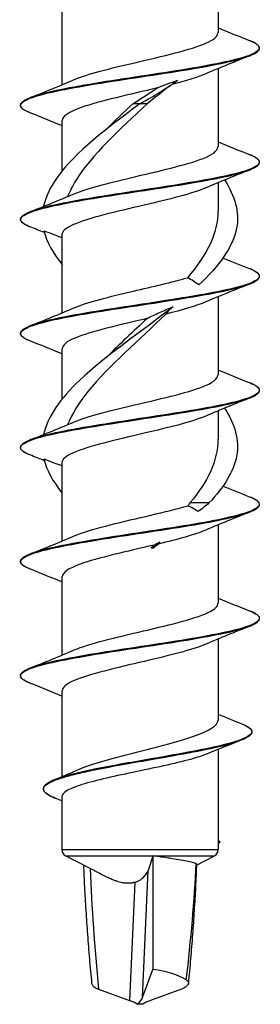
# Model space of a CAD drawing. Units: millimetres. Extents: x 15 to 1184, y 5 to 836.
# Drawn here: x 458 to 466, y 273 to 305 of the extents above; entities that cross this region are included whole.
import ezdxf

# ---------------------------------------------------------------- set-up
doc = ezdxf.new("R2010")
doc.units = ezdxf.units.MM
doc.layers.add('SuP-Sichtbare-Kanten', color=7, linetype='Continuous', lineweight=25)
doc.layers.add('SuP-Sichtbare-tangentiale-Kanten', color=7, linetype='Continuous', lineweight=25)

msp = doc.modelspace()

# ---------------------------------------------------------------- linework, layer by layer
at = {"layer": 'SuP-Sichtbare-Kanten'}
for p, q in [((464.869, 307.49), (464.869, 304.879)), ((459.669, 305.76), (459.669, 303.15)), ((464.869, 303.69), (464.869, 301.079)), ((462.269, 302.52), (462.028, 302.52)), ((462.509, 302.52), (462.269, 302.52)), ((459.669, 301.96), (459.669, 300.276)), ((464.869, 299.89), (464.869, 298.944)), ((459.669, 298.16), (459.669, 295.55)), ((464.869, 296.09), (464.869, 293.479)), ((459.669, 294.36), (459.669, 292.676)), ((464.869, 292.29), (464.869, 291.344)), ((459.669, 290.56), (459.669, 287.95)), ((464.567, 289.22), (463.929, 289.22)), ((464.869, 288.49), (464.869, 285.879)), ((462.687, 287.72), (462.64, 287.72)), ((462.716, 287.72), (462.687, 287.72)), ((459.669, 286.76), (459.669, 284.15)), ((464.869, 284.69), (464.869, 281.987)), ((459.669, 282.96), (459.669, 280.103)), ((464.869, 281.011), (464.869, 277.672)), ((459.669, 279.438), (459.669, 277.672)), ((464.926, 277.929), (464.869, 277.951)), ((464.869, 277.889), (464.926, 277.91)), ((460.931, 276.873), (459.805, 277.45)), ((462.697, 277.45), (462.538, 276.98)), ((462.701, 277.464), (462.701, 273.68)), ((464.151, 277.152), (464.733, 277.45)), ((462.354, 272.75), (462.701, 273.68)), ((460.888, 273.025), (461.922, 272.647)), ((463.649, 273.025), (462.615, 272.647)), ((462.361, 272.52), (462.176, 272.52))]:
    msp.add_line(p, q, dxfattribs=at)
for centre, start, end in [((459.919, 277.672), 180, 242.8503), ((464.619, 277.672), 297.1497, 0)]:
    msp.add_arc(centre, 0.25, start, end, dxfattribs=at)
for centre, major_axis, ratio, start_param, end_param in [((462.677, 277.672), (0, -0.25), 0.173648, 0.473851, 0.583779), ((461.698, 272.547), (2.497, 0.256), 0.455447, 0.517127, 1.111272), ((461.352, 272.338), (0.997, -0.084), 0.423397, 0.634014, 0.997655), ((461.37, 272.75), (1.002, 0.151), 0.52126, 5.56524, 6.002076), ((463.186, 272.338), (-0.997, -0.084), 0.423397, 5.28553, 5.649172)]:
    msp.add_ellipse(centre, major_axis=major_axis, ratio=ratio, start_param=start_param, end_param=end_param, dxfattribs=at)
for points in [[(464.869, 305.05), (465.222, 304.902), (465.578, 304.76), (465.935, 304.619)], [(465.935, 304.121), (465.439, 303.925), (464.945, 303.726), (464.46, 303.516)], [(464.46, 303.516), (464.187, 303.398), (463.786, 303.281), (463.324, 303.163)], [(458.602, 302.719), (459.098, 302.914), (459.593, 303.114), (460.078, 303.323)], [(462.269, 302.52), (462.742, 302.782), (463.173, 303.045), (463.525, 303.307)], [(463.26, 303.119), (463.02, 302.92), (462.767, 302.721), (462.509, 302.52)], [(462.847, 303.046), (463.066, 303.136), (463.293, 303.222), (463.525, 303.307)], [(462.028, 302.52), (461.727, 302.238), (461.433, 301.957), (461.161, 301.675)], [(459.669, 301.79), (459.316, 301.937), (458.959, 302.08), (458.602, 302.221)], [(464.869, 301.25), (465.222, 301.102), (465.578, 300.96), (465.935, 300.819)], [(465.935, 300.321), (465.439, 300.125), (464.945, 299.926), (464.46, 299.716)], [(458.602, 298.919), (459.098, 299.114), (459.593, 299.314), (460.078, 299.523)], [(459.086, 298.228), (458.925, 298.293), (458.764, 298.357), (458.602, 298.421)], [(459.07, 298.289), (459.159, 297.914), (459.372, 297.538), (459.675, 297.163)], [(465.034, 297.381), (465.333, 297.258), (465.634, 297.138), (465.935, 297.019)], [(465.935, 296.521), (465.439, 296.325), (464.945, 296.126), (464.46, 295.916)], [(464.459, 295.916), (464.149, 295.782), (463.675, 295.649), (463.133, 295.515)], [(458.602, 295.119), (459.098, 295.314), (459.593, 295.514), (460.078, 295.723)], [(462.507, 295.366), (462.046, 294.935), (461.578, 294.505), (461.161, 294.075)], [(459.669, 294.19), (459.316, 294.337), (458.959, 294.48), (458.602, 294.621)], [(464.869, 293.65), (465.222, 293.502), (465.578, 293.36), (465.935, 293.219)], [(465.935, 292.721), (465.439, 292.525), (464.945, 292.326), (464.46, 292.116)], [(458.602, 291.319), (459.098, 291.514), (459.593, 291.714), (460.078, 291.923)], [(459.086, 290.628), (458.925, 290.693), (458.764, 290.757), (458.602, 290.821)], [(459.07, 290.689), (459.159, 290.314), (459.367, 289.938), (459.669, 289.563)], [(465.034, 289.781), (465.333, 289.658), (465.634, 289.538), (465.935, 289.419)], [(463.863, 289.129), (463.886, 289.159), (463.908, 289.189), (463.929, 289.22)], [(464.567, 289.22), (464.451, 289.124), (464.332, 289.029), (464.211, 288.933)], [(465.935, 288.921), (465.439, 288.725), (464.945, 288.526), (464.46, 288.316)], [(464.459, 288.316), (464.101, 288.162), (463.524, 288.008), (462.879, 287.853)], [(458.602, 287.519), (459.098, 287.714), (459.593, 287.914), (460.078, 288.123)], [(462.64, 287.72), (462.673, 287.753), (462.705, 287.786), (462.737, 287.82)], [(462.928, 287.92), (462.847, 287.853), (462.766, 287.786), (462.687, 287.72)], [(462.879, 287.853), (462.825, 287.809), (462.77, 287.764), (462.716, 287.72)], [(462.737, 287.82), (462.799, 287.853), (462.863, 287.887), (462.928, 287.92)], [(462.928, 287.92), (462.909, 287.897), (462.893, 287.875), (462.879, 287.853)], [(459.669, 286.59), (459.316, 286.737), (458.959, 286.88), (458.602, 287.021)], [(464.869, 286.05), (465.222, 285.902), (465.578, 285.76), (465.935, 285.619)], [(465.935, 285.121), (465.439, 284.925), (464.945, 284.726), (464.46, 284.516)], [(458.602, 283.719), (459.098, 283.914), (459.593, 284.114), (460.078, 284.323)], [(459.669, 282.79), (459.316, 282.937), (458.959, 283.08), (458.602, 283.221)], [(464.869, 282.188), (465.139, 282.073), (465.412, 281.961), (465.686, 281.85)], [(465.651, 281.325), (465.273, 281.176), (464.895, 281.024), (464.521, 280.867)], [(459.389, 279.985), (459.641, 280.09), (459.892, 280.197), (460.14, 280.307)], [(459.669, 279.297), (459.592, 279.328), (459.515, 279.359), (459.438, 279.39)], [(462.792, 277.45), (462.761, 277.454), (462.73, 277.459), (462.701, 277.464)], [(464.153, 277.197), (464.153, 277.203), (464.149, 277.207), (464.142, 277.209)]]:
    msp.add_open_spline(points, degree=3, dxfattribs=at)
for points, knots in [([(460.079, 303.323), (460.519, 303.511), (461.284, 303.7), (462.092, 303.888), (463.02, 304.104), (463.965, 304.321), (464.464, 304.537), (464.726, 304.651), (464.859, 304.765), (464.86, 304.879)], [33.555393, 33.555393, 33.555393, 33.555393, 34.489545, 34.489545, 34.489545, 35.562539, 35.562539, 35.562539, 36.128316, 36.128316, 36.128316, 36.128316]), ([(465.935, 304.121), (465.955, 304.129), (465.975, 304.137), (466.012, 304.153), (466.029, 304.161), (466.062, 304.177), (466.078, 304.185), (466.107, 304.201), (466.12, 304.209), (466.145, 304.226), (466.157, 304.234), (466.178, 304.25), (466.188, 304.258), (466.205, 304.275), (466.212, 304.283), (466.226, 304.3), (466.231, 304.309), (466.24, 304.326), (466.243, 304.334), (466.248, 304.352), (466.249, 304.361), (466.249, 304.379), (466.248, 304.387), (466.243, 304.405), (466.24, 304.414), (466.231, 304.431), (466.226, 304.439), (466.212, 304.456), (466.205, 304.465), (466.188, 304.481), (466.178, 304.489), (466.157, 304.506), (466.145, 304.514), (466.12, 304.53), (466.107, 304.538), (466.081, 304.552), (466.07, 304.558), (466.04, 304.573), (466.021, 304.583), (465.98, 304.601), (465.958, 304.61), (465.935, 304.619)], [14.3500375, 14.3500375, 14.3500375, 14.3500375, 14.3659575, 14.3659575, 14.3818774, 14.3818774, 14.3977974, 14.3977974, 14.4137173, 14.4137173, 14.4296373, 14.4296373, 14.4455572, 14.4455572, 14.4614772, 14.4614772, 14.4773971, 14.4773971, 14.493317, 14.493317, 14.509237, 14.509237, 14.5251569, 14.5251569, 14.5410769, 14.5410769, 14.5569968, 14.5569968, 14.5729168, 14.5729168, 14.5888367, 14.5888367, 14.6047567, 14.6047567, 14.6206766, 14.6206766, 14.6326166, 14.6326166, 14.6505265, 14.6505265, 14.6684365, 14.6684365, 14.6684365, 14.6684365]), ([(462.847, 303.046), (461.939, 302.829), (460.928, 302.612), (460.314, 302.396), (459.903, 302.25), (459.68, 302.105), (459.675, 301.96)], [-34.781937, -34.781937, -34.781937, -34.781937, -33.706709, -33.706709, -33.706709, -32.986723, -32.986723, -32.986723, -32.986723]), ([(462.028, 302.52), (462.257, 302.667), (462.489, 302.814), (462.76, 302.989), (462.804, 303.017), (462.847, 303.046)], [0, 0, 0, 0, 0.08203484, 0.08203484, 0.09793867, 0.09793867, 0.09793867, 0.09793867]), ([(458.602, 302.221), (458.582, 302.229), (458.563, 302.237), (458.526, 302.253), (458.508, 302.261), (458.475, 302.277), (458.46, 302.285), (458.431, 302.301), (458.417, 302.309), (458.392, 302.326), (458.38, 302.334), (458.359, 302.35), (458.35, 302.358), (458.333, 302.375), (458.325, 302.383), (458.312, 302.4), (458.306, 302.409), (458.297, 302.426), (458.294, 302.434), (458.289, 302.452), (458.288, 302.461), (458.288, 302.479), (458.289, 302.487), (458.294, 302.505), (458.297, 302.514), (458.306, 302.531), (458.312, 302.539), (458.325, 302.556), (458.333, 302.565), (458.35, 302.581), (458.359, 302.589), (458.38, 302.606), (458.392, 302.614), (458.417, 302.63), (458.431, 302.638), (458.456, 302.652), (458.468, 302.658), (458.498, 302.673), (458.517, 302.683), (458.558, 302.701), (458.58, 302.71), (458.602, 302.719)], [13.0883521, 13.0883521, 13.0883521, 13.0883521, 13.1042721, 13.1042721, 13.120192, 13.120192, 13.136112, 13.136112, 13.1520319, 13.1520319, 13.1679519, 13.1679519, 13.1838718, 13.1838718, 13.1997918, 13.1997918, 13.2157117, 13.2157117, 13.2316317, 13.2316317, 13.2475516, 13.2475516, 13.2634716, 13.2634716, 13.2793915, 13.2793915, 13.2953115, 13.2953115, 13.3112314, 13.3112314, 13.3271514, 13.3271514, 13.3430713, 13.3430713, 13.3589913, 13.3589913, 13.3709312, 13.3709312, 13.3888412, 13.3888412, 13.4067511, 13.4067511, 13.4067511, 13.4067511]), ([(462.269, 302.52), (461.181, 301.71), (460.112, 300.901), (459.528, 300.092), (459.289, 299.761), (459.129, 299.431), (459.059, 299.1)], [0, 0, 0, 0, 1.00362, 1.00362, 1.00362, 1.413422, 1.413422, 1.413422, 1.413422]), ([(462.509, 302.52), (461.596, 301.666), (460.652, 300.813), (460.131, 299.96), (460.023, 299.783), (459.932, 299.607), (459.86, 299.43)], [0, 0, 0, 0, 1.058238, 1.058238, 1.058238, 1.277094, 1.277094, 1.277094, 1.277094]), ([(460.08, 299.523), (460.496, 299.701), (461.198, 299.879), (461.956, 300.056), (462.869, 300.27), (463.827, 300.484), (464.369, 300.698), (464.691, 300.825), (464.858, 300.952), (464.861, 301.079)], [27.272208, 27.272208, 27.272208, 27.272208, 28.153797, 28.153797, 28.153797, 29.214728, 29.214728, 29.214728, 29.84513, 29.84513, 29.84513, 29.84513]), ([(465.935, 300.321), (465.955, 300.329), (465.975, 300.337), (466.012, 300.353), (466.029, 300.361), (466.062, 300.377), (466.078, 300.385), (466.107, 300.401), (466.12, 300.409), (466.145, 300.426), (466.157, 300.434), (466.178, 300.45), (466.188, 300.458), (466.205, 300.475), (466.212, 300.483), (466.226, 300.5), (466.231, 300.509), (466.24, 300.526), (466.243, 300.534), (466.248, 300.552), (466.249, 300.561), (466.249, 300.579), (466.248, 300.587), (466.243, 300.605), (466.24, 300.614), (466.231, 300.631), (466.226, 300.639), (466.212, 300.656), (466.205, 300.665), (466.188, 300.681), (466.178, 300.689), (466.157, 300.706), (466.145, 300.714), (466.12, 300.73), (466.107, 300.738), (466.081, 300.752), (466.07, 300.758), (466.04, 300.773), (466.021, 300.783), (465.98, 300.801), (465.958, 300.81), (465.935, 300.819)], [11.8266668, 11.8266668, 11.8266668, 11.8266668, 11.8425868, 11.8425868, 11.8585067, 11.8585067, 11.8744267, 11.8744267, 11.8903466, 11.8903466, 11.9062666, 11.9062666, 11.9221865, 11.9221865, 11.9381065, 11.9381065, 11.9540264, 11.9540264, 11.9699464, 11.9699464, 11.9858663, 11.9858663, 12.0017863, 12.0017863, 12.0177062, 12.0177062, 12.0336262, 12.0336262, 12.0495461, 12.0495461, 12.0654661, 12.0654661, 12.081386, 12.081386, 12.097306, 12.097306, 12.1092459, 12.1092459, 12.1271559, 12.1271559, 12.1450658, 12.1450658, 12.1450658, 12.1450658]), ([(465.081, 299.98), (465.434, 299.446), (465.588, 298.911), (465.486, 298.377), (465.367, 297.746), (464.903, 297.115), (464.227, 296.484)], [1.049696, 1.049696, 1.049696, 1.049696, 1.712419, 1.712419, 1.712419, 2.495098, 2.495098, 2.495098, 2.495098]), ([(464.459, 299.716), (464.012, 299.525), (463.226, 299.333), (462.403, 299.141), (461.478, 298.926), (460.544, 298.71), (460.057, 298.495), (459.805, 298.383), (459.671, 298.272), (459.67, 298.16)], [-29.27646, -29.27646, -29.27646, -29.27646, -28.326021, -28.326021, -28.326021, -27.25688, -27.25688, -27.25688, -26.703538, -26.703538, -26.703538, -26.703538]), ([(458.602, 298.421), (458.582, 298.429), (458.563, 298.437), (458.526, 298.453), (458.508, 298.461), (458.475, 298.477), (458.46, 298.485), (458.431, 298.501), (458.417, 298.509), (458.392, 298.526), (458.38, 298.534), (458.359, 298.55), (458.35, 298.558), (458.333, 298.575), (458.325, 298.583), (458.312, 298.6), (458.306, 298.609), (458.297, 298.626), (458.294, 298.634), (458.289, 298.652), (458.288, 298.661), (458.288, 298.679), (458.289, 298.687), (458.294, 298.705), (458.297, 298.714), (458.306, 298.731), (458.312, 298.739), (458.325, 298.756), (458.333, 298.765), (458.35, 298.781), (458.359, 298.789), (458.38, 298.806), (458.392, 298.814), (458.417, 298.83), (458.431, 298.838), (458.456, 298.852), (458.468, 298.858), (458.498, 298.873), (458.517, 298.883), (458.558, 298.901), (458.58, 298.91), (458.602, 298.919)], [10.5649815, 10.5649815, 10.5649815, 10.5649815, 10.5809014, 10.5809014, 10.5968214, 10.5968214, 10.6127413, 10.6127413, 10.6286613, 10.6286613, 10.6445812, 10.6445812, 10.6605012, 10.6605012, 10.6764211, 10.6764211, 10.6923411, 10.6923411, 10.708261, 10.708261, 10.724181, 10.724181, 10.7401009, 10.7401009, 10.7560209, 10.7560209, 10.7719408, 10.7719408, 10.7878608, 10.7878608, 10.8037807, 10.8037807, 10.8197007, 10.8197007, 10.8356206, 10.8356206, 10.8475606, 10.8475606, 10.8654706, 10.8654706, 10.8833805, 10.8833805, 10.8833805, 10.8833805]), ([(464.861, 298.944), (464.862, 298.583), (464.78, 298.222), (464.612, 297.861), (464.436, 297.482), (464.172, 297.103), (463.849, 296.724)], [1.4781088, 1.4781088, 1.4781088, 1.4781088, 1.9258028, 1.9258028, 1.9258028, 2.3956011, 2.3956011, 2.3956011, 2.3956011]), ([(459.07, 298.289), (459.18, 298.246), (459.29, 298.204), (459.489, 298.129), (459.58, 298.096), (459.669, 298.064)], [0, 0, 0, 0, 0.03533058, 0.03533058, 0.06471462, 0.06471462, 0.06471462, 0.06471462]), ([(465.935, 296.521), (465.955, 296.529), (465.975, 296.537), (466.012, 296.553), (466.029, 296.561), (466.062, 296.577), (466.078, 296.585), (466.107, 296.601), (466.12, 296.609), (466.145, 296.626), (466.157, 296.634), (466.178, 296.65), (466.188, 296.658), (466.205, 296.675), (466.212, 296.683), (466.226, 296.7), (466.231, 296.709), (466.24, 296.726), (466.243, 296.734), (466.248, 296.752), (466.249, 296.761), (466.249, 296.779), (466.248, 296.787), (466.243, 296.805), (466.24, 296.814), (466.231, 296.831), (466.226, 296.839), (466.212, 296.856), (466.205, 296.865), (466.188, 296.881), (466.178, 296.889), (466.157, 296.906), (466.145, 296.914), (466.12, 296.93), (466.107, 296.938), (466.081, 296.952), (466.07, 296.958), (466.04, 296.973), (466.021, 296.983), (465.98, 297.001), (465.958, 297.01), (465.935, 297.019)], [9.3032962, 9.3032962, 9.3032962, 9.3032962, 9.3192161, 9.3192161, 9.3351361, 9.3351361, 9.3510561, 9.3510561, 9.366976, 9.366976, 9.382896, 9.382896, 9.3988159, 9.3988159, 9.4147359, 9.4147359, 9.4306558, 9.4306558, 9.4465758, 9.4465758, 9.4624957, 9.4624957, 9.4784157, 9.4784157, 9.4943356, 9.4943356, 9.5102556, 9.5102556, 9.5261755, 9.5261755, 9.5420955, 9.5420955, 9.5580154, 9.5580154, 9.5739354, 9.5739354, 9.5858753, 9.5858753, 9.6037853, 9.6037853, 9.6216952, 9.6216952, 9.6216952, 9.6216952]), ([(460.079, 295.723), (460.512, 295.908), (461.256, 296.093), (462.048, 296.278), (462.686, 296.427), (463.341, 296.576), (463.849, 296.724)], [20.989022, 20.989022, 20.989022, 20.989022, 21.906289, 21.906289, 21.906289, 22.644453, 22.644453, 22.644453, 22.644453]), ([(464.227, 296.484), (464.176, 296.526), (464.118, 296.569), (463.992, 296.649), (463.924, 296.688), (463.849, 296.724)], [0, 0, 0, 0, 0.03533058, 0.03533058, 0.06958871, 0.06958871, 0.06958871, 0.06958871]), ([(463.37, 295.756), (462.339, 294.941), (461.124, 294.126), (460.263, 293.31), (459.625, 292.707), (459.187, 292.104), (459.059, 291.5)], [2.796005, 2.796005, 2.796005, 2.796005, 3.806815, 3.806815, 3.806815, 4.555014, 4.555014, 4.555014, 4.555014]), ([(462.507, 295.366), (462.638, 295.433), (462.776, 295.498), (463.065, 295.628), (463.215, 295.693), (463.37, 295.756)], [0, 0, 0, 0, 0.0526641, 0.0526641, 0.1059418, 0.1059418, 0.1059418, 0.1059418]), ([(463.37, 295.756), (463.316, 295.713), (463.269, 295.671), (463.19, 295.59), (463.157, 295.551), (463.133, 295.515)], [0, 0, 0, 0, 0.03533058, 0.03533058, 0.06958871, 0.06958871, 0.06958871, 0.06958871]), ([(462.507, 295.366), (461.58, 295.149), (460.624, 294.933), (460.107, 294.716), (459.823, 294.598), (459.678, 294.479), (459.677, 294.36)], [-22.08276, -22.08276, -22.08276, -22.08276, -21.009372, -21.009372, -21.009372, -20.420352, -20.420352, -20.420352, -20.420352]), ([(463.133, 295.515), (462.264, 294.658), (461.236, 293.801), (460.546, 292.944), (460.247, 292.573), (460.011, 292.201), (459.86, 291.83)], [2.895502, 2.895502, 2.895502, 2.895502, 3.958406, 3.958406, 3.958406, 4.418687, 4.418687, 4.418687, 4.418687]), ([(458.602, 294.621), (458.582, 294.629), (458.563, 294.637), (458.526, 294.653), (458.508, 294.661), (458.475, 294.677), (458.46, 294.685), (458.431, 294.701), (458.417, 294.709), (458.392, 294.726), (458.38, 294.734), (458.359, 294.75), (458.35, 294.758), (458.333, 294.775), (458.325, 294.783), (458.312, 294.8), (458.306, 294.809), (458.297, 294.826), (458.294, 294.834), (458.289, 294.852), (458.288, 294.861), (458.288, 294.879), (458.289, 294.887), (458.294, 294.905), (458.297, 294.914), (458.306, 294.931), (458.312, 294.939), (458.325, 294.956), (458.333, 294.965), (458.35, 294.981), (458.359, 294.989), (458.38, 295.006), (458.392, 295.014), (458.417, 295.03), (458.431, 295.038), (458.456, 295.052), (458.468, 295.058), (458.498, 295.073), (458.517, 295.083), (458.558, 295.101), (458.58, 295.11), (458.602, 295.119)], [8.0416109, 8.0416109, 8.0416109, 8.0416109, 8.0575309, 8.0575309, 8.0734508, 8.0734508, 8.0893708, 8.0893708, 8.1052907, 8.1052907, 8.1212107, 8.1212107, 8.1371306, 8.1371306, 8.1530506, 8.1530506, 8.1689706, 8.1689706, 8.1848905, 8.1848905, 8.2008105, 8.2008105, 8.2167304, 8.2167304, 8.2326504, 8.2326504, 8.2485703, 8.2485703, 8.2644903, 8.2644903, 8.2804102, 8.2804102, 8.2963302, 8.2963302, 8.3122501, 8.3122501, 8.3241901, 8.3241901, 8.3421, 8.3421, 8.36001, 8.36001, 8.36001, 8.36001]), ([(460.08, 291.923), (460.496, 292.101), (461.198, 292.279), (461.956, 292.456), (462.869, 292.67), (463.827, 292.884), (464.369, 293.098), (464.691, 293.225), (464.858, 293.352), (464.861, 293.479)], [14.705837, 14.705837, 14.705837, 14.705837, 15.587426, 15.587426, 15.587426, 16.648358, 16.648358, 16.648358, 17.27876, 17.27876, 17.27876, 17.27876]), ([(465.935, 292.721), (465.955, 292.729), (465.975, 292.737), (466.012, 292.753), (466.029, 292.761), (466.062, 292.777), (466.078, 292.785), (466.107, 292.801), (466.12, 292.809), (466.145, 292.826), (466.157, 292.834), (466.178, 292.85), (466.188, 292.858), (466.205, 292.875), (466.212, 292.883), (466.226, 292.9), (466.231, 292.909), (466.24, 292.926), (466.243, 292.934), (466.248, 292.952), (466.249, 292.961), (466.249, 292.979), (466.248, 292.987), (466.243, 293.005), (466.24, 293.014), (466.231, 293.031), (466.226, 293.039), (466.212, 293.056), (466.205, 293.065), (466.188, 293.081), (466.178, 293.089), (466.157, 293.106), (466.145, 293.114), (466.12, 293.13), (466.107, 293.138), (466.081, 293.152), (466.07, 293.158), (466.04, 293.173), (466.021, 293.183), (465.98, 293.201), (465.958, 293.21), (465.935, 293.219)], [6.7799257, 6.7799257, 6.7799257, 6.7799257, 6.7958457, 6.7958457, 6.8117656, 6.8117656, 6.8276856, 6.8276856, 6.8436055, 6.8436055, 6.8595255, 6.8595255, 6.8754454, 6.8754454, 6.8913654, 6.8913654, 6.9072853, 6.9072853, 6.9232053, 6.9232053, 6.9391252, 6.9391252, 6.9550452, 6.9550452, 6.9709651, 6.9709651, 6.9868851, 6.9868851, 7.002805, 7.002805, 7.018725, 7.018725, 7.0346449, 7.0346449, 7.0505649, 7.0505649, 7.0625049, 7.0625049, 7.0804148, 7.0804148, 7.0983248, 7.0983248, 7.0983248, 7.0983248]), ([(465.081, 292.38), (465.433, 291.848), (465.586, 291.316), (465.488, 290.785), (465.391, 290.263), (465.062, 289.741), (464.567, 289.22)], [4.191289, 4.191289, 4.191289, 4.191289, 4.850924, 4.850924, 4.850924, 5.497787, 5.497787, 5.497787, 5.497787]), ([(464.459, 292.116), (464.012, 291.925), (463.226, 291.733), (462.403, 291.541), (461.478, 291.326), (460.544, 291.11), (460.057, 290.895), (459.805, 290.783), (459.671, 290.672), (459.67, 290.56)], [-16.71009, -16.71009, -16.71009, -16.71009, -15.759651, -15.759651, -15.759651, -14.69051, -14.69051, -14.69051, -14.137167, -14.137167, -14.137167, -14.137167]), ([(458.602, 290.821), (458.582, 290.829), (458.563, 290.837), (458.526, 290.853), (458.508, 290.861), (458.475, 290.877), (458.46, 290.885), (458.431, 290.901), (458.417, 290.909), (458.392, 290.926), (458.38, 290.934), (458.359, 290.95), (458.35, 290.958), (458.333, 290.975), (458.325, 290.983), (458.312, 291), (458.306, 291.009), (458.297, 291.026), (458.294, 291.034), (458.289, 291.052), (458.288, 291.061), (458.288, 291.079), (458.289, 291.087), (458.294, 291.105), (458.297, 291.114), (458.306, 291.131), (458.312, 291.139), (458.325, 291.156), (458.333, 291.165), (458.35, 291.181), (458.359, 291.189), (458.38, 291.206), (458.392, 291.214), (458.417, 291.23), (458.431, 291.238), (458.456, 291.252), (458.468, 291.258), (458.498, 291.273), (458.517, 291.283), (458.558, 291.301), (458.58, 291.31), (458.602, 291.319)], [5.5182405, 5.5182405, 5.5182405, 5.5182405, 5.5341604, 5.5341604, 5.5500804, 5.5500804, 5.5660003, 5.5660003, 5.5819203, 5.5819203, 5.5978403, 5.5978403, 5.6137602, 5.6137602, 5.6296802, 5.6296802, 5.6456001, 5.6456001, 5.6615201, 5.6615201, 5.67744, 5.67744, 5.69336, 5.69336, 5.7092799, 5.7092799, 5.7251999, 5.7251999, 5.7411198, 5.7411198, 5.7570398, 5.7570398, 5.7729597, 5.7729597, 5.7888797, 5.7888797, 5.8008197, 5.8008197, 5.8187296, 5.8187296, 5.8366395, 5.8366395, 5.8366395, 5.8366395]), ([(464.861, 291.344), (464.862, 290.984), (464.781, 290.623), (464.613, 290.263), (464.452, 289.915), (464.217, 289.567), (463.929, 289.22)], [4.6197015, 4.6197015, 4.6197015, 4.6197015, 5.0665903, 5.0665903, 5.0665903, 5.4977871, 5.4977871, 5.4977871, 5.4977871]), ([(459.07, 290.689), (459.18, 290.646), (459.29, 290.604), (459.489, 290.529), (459.58, 290.496), (459.669, 290.464)], [0, 0, 0, 0, 0.03533058, 0.03533058, 0.06471462, 0.06471462, 0.06471462, 0.06471462]), ([(465.935, 288.921), (465.955, 288.929), (465.975, 288.937), (466.012, 288.953), (466.029, 288.961), (466.062, 288.977), (466.078, 288.985), (466.107, 289.001), (466.12, 289.009), (466.145, 289.026), (466.157, 289.034), (466.178, 289.05), (466.188, 289.058), (466.205, 289.075), (466.212, 289.083), (466.226, 289.1), (466.231, 289.109), (466.24, 289.126), (466.243, 289.134), (466.248, 289.152), (466.249, 289.161), (466.249, 289.179), (466.248, 289.187), (466.243, 289.205), (466.24, 289.214), (466.231, 289.231), (466.226, 289.239), (466.212, 289.256), (466.205, 289.265), (466.188, 289.281), (466.178, 289.289), (466.157, 289.306), (466.145, 289.314), (466.12, 289.33), (466.107, 289.338), (466.081, 289.352), (466.07, 289.358), (466.04, 289.373), (466.021, 289.383), (465.98, 289.401), (465.958, 289.41), (465.935, 289.419)], [4.2565553, 4.2565553, 4.2565553, 4.2565553, 4.2724752, 4.2724752, 4.2883952, 4.2883952, 4.3043152, 4.3043152, 4.3202351, 4.3202351, 4.3361551, 4.3361551, 4.352075, 4.352075, 4.367995, 4.367995, 4.3839149, 4.3839149, 4.3998349, 4.3998349, 4.4157548, 4.4157548, 4.4316748, 4.4316748, 4.4475947, 4.4475947, 4.4635147, 4.4635147, 4.4794346, 4.4794346, 4.4953546, 4.4953546, 4.5112746, 4.5112746, 4.5271945, 4.5271945, 4.5391345, 4.5391345, 4.5570444, 4.5570444, 4.5749544, 4.5749544, 4.5749544, 4.5749544]), ([(460.079, 288.123), (460.115, 288.139), (460.154, 288.155), (460.196, 288.171), (460.752, 288.386), (461.721, 288.6), (462.634, 288.815), (463.08, 288.919), (463.508, 289.024), (463.863, 289.129)], [8.422652, 8.422652, 8.422652, 8.422652, 8.501886, 8.501886, 8.501886, 9.565853, 9.565853, 9.565853, 10.085066, 10.085066, 10.085066, 10.085066]), ([(464.211, 288.933), (464.161, 288.969), (464.105, 289.004), (463.988, 289.07), (463.928, 289.1), (463.863, 289.129)], [0, 0, 0, 0, 0.03031972, 0.03031972, 0.05818227, 0.05818227, 0.05818227, 0.05818227]), ([(462.737, 287.82), (461.836, 287.607), (460.859, 287.394), (460.272, 287.181), (459.886, 287.04), (459.68, 286.9), (459.676, 286.76)], [-9.605987, -9.605987, -9.605987, -9.605987, -8.549177, -8.549177, -8.549177, -7.853982, -7.853982, -7.853982, -7.853982]), ([(458.602, 287.021), (458.582, 287.029), (458.563, 287.037), (458.526, 287.053), (458.508, 287.061), (458.475, 287.077), (458.46, 287.085), (458.431, 287.101), (458.417, 287.109), (458.392, 287.126), (458.38, 287.134), (458.359, 287.15), (458.35, 287.158), (458.333, 287.175), (458.325, 287.183), (458.312, 287.2), (458.306, 287.209), (458.297, 287.226), (458.294, 287.234), (458.289, 287.252), (458.288, 287.261), (458.288, 287.279), (458.289, 287.287), (458.294, 287.305), (458.297, 287.314), (458.306, 287.331), (458.312, 287.339), (458.325, 287.356), (458.333, 287.365), (458.35, 287.381), (458.359, 287.389), (458.38, 287.406), (458.392, 287.414), (458.417, 287.43), (458.431, 287.438), (458.456, 287.452), (458.468, 287.458), (458.498, 287.473), (458.517, 287.483), (458.558, 287.501), (458.58, 287.51), (458.602, 287.519)], [2.9948701, 2.9948701, 2.9948701, 2.9948701, 3.0107901, 3.0107901, 3.02671, 3.02671, 3.04263, 3.04263, 3.0585499, 3.0585499, 3.0744699, 3.0744699, 3.0903898, 3.0903898, 3.1063098, 3.1063098, 3.1222298, 3.1222298, 3.1381497, 3.1381497, 3.1540697, 3.1540697, 3.1699896, 3.1699896, 3.1859096, 3.1859096, 3.2018295, 3.2018295, 3.2177495, 3.2177495, 3.2336694, 3.2336694, 3.2495894, 3.2495894, 3.2655093, 3.2655093, 3.2774493, 3.2774493, 3.2953593, 3.2953593, 3.3132692, 3.3132692, 3.3132692, 3.3132692]), ([(460.078, 284.323), (460.568, 284.534), (461.481, 284.746), (462.388, 284.957), (463.312, 285.172), (464.192, 285.387), (464.601, 285.602), (464.776, 285.695), (464.862, 285.787), (464.861, 285.879)], [2.139466, 2.139466, 2.139466, 2.139466, 3.187474, 3.187474, 3.187474, 4.254615, 4.254615, 4.254615, 4.712389, 4.712389, 4.712389, 4.712389]), ([(465.935, 285.121), (465.955, 285.129), (465.975, 285.137), (466.012, 285.153), (466.029, 285.161), (466.062, 285.177), (466.078, 285.185), (466.107, 285.201), (466.12, 285.209), (466.145, 285.226), (466.157, 285.234), (466.178, 285.25), (466.188, 285.258), (466.205, 285.275), (466.212, 285.283), (466.226, 285.3), (466.231, 285.309), (466.24, 285.326), (466.243, 285.334), (466.248, 285.352), (466.249, 285.361), (466.249, 285.379), (466.248, 285.387), (466.243, 285.405), (466.24, 285.414), (466.231, 285.431), (466.226, 285.439), (466.212, 285.456), (466.205, 285.465), (466.188, 285.481), (466.178, 285.489), (466.157, 285.506), (466.145, 285.514), (466.12, 285.53), (466.107, 285.538), (466.081, 285.552), (466.07, 285.558), (466.04, 285.573), (466.021, 285.583), (465.98, 285.601), (465.958, 285.61), (465.935, 285.619)], [1.733185, 1.733185, 1.733185, 1.733185, 1.7491049, 1.7491049, 1.7650249, 1.7650249, 1.7809448, 1.7809448, 1.7968648, 1.7968648, 1.8127847, 1.8127847, 1.8287047, 1.8287047, 1.8446246, 1.8446246, 1.8605446, 1.8605446, 1.8764646, 1.8764646, 1.8923845, 1.8923845, 1.9083045, 1.9083045, 1.9242244, 1.9242244, 1.9401444, 1.9401444, 1.9560643, 1.9560643, 1.9719843, 1.9719843, 1.9879042, 1.9879042, 2.0038242, 2.0038242, 2.0157642, 2.0157642, 2.0336741, 2.0336741, 2.0515841, 2.0515841, 2.0515841, 2.0515841]), ([(464.458, 284.516), (464.013, 284.326), (463.235, 284.135), (462.417, 283.945), (461.497, 283.73), (460.564, 283.516), (460.071, 283.301), (459.81, 283.187), (459.678, 283.074), (459.678, 282.96)], [-4.143719, -4.143719, -4.143719, -4.143719, -3.198812, -3.198812, -3.198812, -2.134495, -2.134495, -2.134495, -1.570796, -1.570796, -1.570796, -1.570796]), ([(458.602, 283.221), (458.582, 283.229), (458.563, 283.237), (458.526, 283.253), (458.508, 283.261), (458.475, 283.277), (458.46, 283.285), (458.431, 283.301), (458.417, 283.309), (458.392, 283.326), (458.38, 283.334), (458.359, 283.35), (458.35, 283.358), (458.333, 283.375), (458.325, 283.383), (458.312, 283.4), (458.306, 283.409), (458.297, 283.426), (458.294, 283.434), (458.289, 283.452), (458.288, 283.461), (458.288, 283.479), (458.289, 283.487), (458.294, 283.505), (458.297, 283.514), (458.306, 283.531), (458.312, 283.539), (458.325, 283.556), (458.333, 283.565), (458.35, 283.581), (458.359, 283.589), (458.38, 283.606), (458.392, 283.614), (458.417, 283.63), (458.431, 283.638), (458.456, 283.652), (458.468, 283.658), (458.498, 283.673), (458.517, 283.683), (458.558, 283.701), (458.58, 283.71), (458.602, 283.719)], [0.4714998, 0.4714998, 0.4714998, 0.4714998, 0.4874198, 0.4874198, 0.5033397, 0.5033397, 0.5192597, 0.5192597, 0.5351796, 0.5351796, 0.5510996, 0.5510996, 0.5670195, 0.5670195, 0.5829395, 0.5829395, 0.5988595, 0.5988595, 0.6147794, 0.6147794, 0.6306994, 0.6306994, 0.6466193, 0.6466193, 0.6625393, 0.6625393, 0.6784592, 0.6784592, 0.6943792, 0.6943792, 0.7102991, 0.7102991, 0.7262191, 0.7262191, 0.742139, 0.742139, 0.754079, 0.754079, 0.771989, 0.771989, 0.7898989, 0.7898989, 0.7898989, 0.7898989]), ([(460.14, 280.307), (460.196, 280.332), (460.256, 280.357), (460.552, 280.471), (460.833, 280.559), (461.464, 280.738), (461.807, 280.826), (462.505, 281.004), (462.854, 281.093), (463.508, 281.271), (463.808, 281.359), (464.314, 281.538), (464.516, 281.626), (464.794, 281.805), (464.866, 281.893), (464.869, 281.984), (464.869, 281.985), (464.869, 281.987)], [0.9437823, 0.9437823, 0.9437823, 0.9437823, 0.9738847, 0.9738847, 1.0820942, 1.0820942, 1.1903036, 1.1903036, 1.298513, 1.298513, 1.4067224, 1.4067224, 1.5149318, 1.5149318, 1.6231412, 1.6231412, 1.6248959, 1.6248959, 1.6248959, 1.6248959]), ([(465.686, 281.85), (465.707, 281.842), (465.726, 281.834), (465.764, 281.817), (465.781, 281.808), (465.815, 281.792), (465.831, 281.783), (465.86, 281.766), (465.873, 281.758), (465.899, 281.741), (465.91, 281.732), (465.931, 281.715), (465.941, 281.706), (465.958, 281.689), (465.965, 281.68), (465.978, 281.663), (465.983, 281.654), (465.991, 281.635), (465.994, 281.626), (465.998, 281.608), (465.999, 281.598), (465.997, 281.58), (465.996, 281.571), (465.99, 281.552), (465.986, 281.543), (465.975, 281.525), (465.969, 281.516), (465.954, 281.498), (465.945, 281.489), (465.926, 281.472), (465.916, 281.463), (465.892, 281.446), (465.88, 281.437), (465.852, 281.42), (465.837, 281.411), (465.81, 281.396), (465.797, 281.39), (465.774, 281.378), (465.764, 281.373), (465.738, 281.361), (465.722, 281.354), (465.688, 281.339), (465.67, 281.332), (465.651, 281.325)], [0.4408054, 0.4408054, 0.4408054, 0.4408054, 0.4566195, 0.4566195, 0.4724337, 0.4724337, 0.4882478, 0.4882478, 0.504062, 0.504062, 0.5198761, 0.5198761, 0.5356902, 0.5356902, 0.5515044, 0.5515044, 0.5673185, 0.5673185, 0.5831327, 0.5831327, 0.5989468, 0.5989468, 0.6147609, 0.6147609, 0.6305751, 0.6305751, 0.6463892, 0.6463892, 0.6622033, 0.6622033, 0.6780175, 0.6780175, 0.6938316, 0.6938316, 0.7096458, 0.7096458, 0.7215064, 0.7215064, 0.7304018, 0.7304018, 0.743745, 0.743745, 0.7570882, 0.7570882, 0.7570882, 0.7570882]), ([(464.521, 280.867), (464.394, 280.814), (464.235, 280.761), (463.797, 280.634), (463.5, 280.563), (462.851, 280.417), (462.506, 280.345), (461.815, 280.2), (461.475, 280.128), (460.849, 279.983), (460.569, 279.911), (460.105, 279.766), (459.928, 279.694), (459.718, 279.56), (459.669, 279.499), (459.669, 279.438)], [0.5580922, 0.5580922, 0.5580922, 0.5580922, 0.6363488, 0.6363488, 0.7424069, 0.7424069, 0.8484651, 0.8484651, 0.9545232, 0.9545232, 1.0605813, 1.0605813, 1.1666395, 1.1666395, 1.2560734, 1.2560734, 1.2560734, 1.2560734]), ([(459.389, 279.985), (459.366, 279.976), (459.345, 279.966), (459.304, 279.947), (459.284, 279.938), (459.248, 279.919), (459.23, 279.909), (459.198, 279.89), (459.183, 279.881), (459.156, 279.861), (459.143, 279.852), (459.12, 279.832), (459.109, 279.823), (459.091, 279.803), (459.083, 279.793), (459.069, 279.773), (459.064, 279.763), (459.055, 279.742), (459.052, 279.732), (459.048, 279.711), (459.048, 279.701), (459.049, 279.68), (459.051, 279.67), (459.058, 279.649), (459.063, 279.639), (459.075, 279.618), (459.082, 279.608), (459.099, 279.588), (459.108, 279.578), (459.13, 279.558), (459.142, 279.548), (459.168, 279.528), (459.182, 279.519), (459.213, 279.499), (459.23, 279.489), (459.261, 279.472), (459.275, 279.464), (459.3, 279.451), (459.312, 279.446), (459.341, 279.432), (459.359, 279.424), (459.397, 279.407), (459.417, 279.399), (459.438, 279.39)], [1.5490055, 1.5490055, 1.5490055, 1.5490055, 1.5645925, 1.5645925, 1.5801795, 1.5801795, 1.5957665, 1.5957665, 1.6113536, 1.6113536, 1.6269406, 1.6269406, 1.6425276, 1.6425276, 1.6581146, 1.6581146, 1.6737017, 1.6737017, 1.6892887, 1.6892887, 1.7048757, 1.7048757, 1.7204627, 1.7204627, 1.7360498, 1.7360498, 1.7516368, 1.7516368, 1.7672238, 1.7672238, 1.7828108, 1.7828108, 1.7983979, 1.7983979, 1.8139849, 1.8139849, 1.8256752, 1.8256752, 1.8344429, 1.8344429, 1.8475944, 1.8475944, 1.860746, 1.860746, 1.860746, 1.860746]), ([(464.869, 277.984), (464.876, 277.979), (464.882, 277.973), (464.896, 277.961), (464.904, 277.954), (464.917, 277.94), (464.924, 277.933), (464.93, 277.927)], [2.56908331, 2.56908331, 2.56908331, 2.56908331, 2.57646867, 2.57646867, 2.58583, 2.58583, 2.59519132, 2.59519132, 2.59519132, 2.59519132]), ([(464.926, 277.929), (464.927, 277.929), (464.928, 277.928), (464.93, 277.926), (464.931, 277.925), (464.932, 277.923), (464.932, 277.922), (464.932, 277.919), (464.932, 277.918), (464.931, 277.915), (464.931, 277.914), (464.929, 277.912), (464.929, 277.912), (464.927, 277.911), (464.926, 277.91), (464.926, 277.91)], [0, 0, 0, 0, 0.000381931, 0.000381931, 0.000770447, 0.000770447, 0.001169597, 0.001169597, 0.00157755, 0.00157755, 0.001987135, 0.001987135, 0.002245127, 0.002245127, 0.002501586, 0.002501586, 0.002501586, 0.002501586]), ([(464.142, 277.209), (464.085, 277.229), (463.977, 277.255), (463.669, 277.316), (463.469, 277.351), (463.117, 277.405), (462.96, 277.427), (462.792, 277.45)], [0.2950625, 0.2950625, 0.2950625, 0.2950625, 0.377192, 0.377192, 0.4595858, 0.4595858, 0.5135375, 0.5135375, 0.5135375, 0.5135375]), ([(464.153, 277.197), (464.143, 276.945), (464.131, 276.689), (464.104, 276.172), (464.089, 275.91), (464.056, 275.381), (464.037, 275.114), (463.998, 274.577), (463.976, 274.307), (463.93, 273.764), (463.906, 273.492), (463.88, 273.219)], [1.170507, 1.170507, 1.170507, 1.170507, 1.2422892, 1.2422892, 1.3140713, 1.3140713, 1.3858535, 1.3858535, 1.4576357, 1.4576357, 1.5294178, 1.5294178, 1.5294178, 1.5294178]), ([(460.386, 277.152), (460.396, 276.914), (460.407, 276.674), (460.433, 276.172), (460.448, 275.91), (460.482, 275.381), (460.5, 275.114), (460.54, 274.577), (460.561, 274.307), (460.607, 273.764), (460.632, 273.492), (460.658, 273.219)], [1.1748151, 1.1748151, 1.1748151, 1.1748151, 1.2422892, 1.2422892, 1.3140713, 1.3140713, 1.3858535, 1.3858535, 1.4576357, 1.4576357, 1.5294178, 1.5294178, 1.5294178, 1.5294178]), ([(462.093, 276.582), (462.131, 276.592), (462.166, 276.605), (462.26, 276.65), (462.313, 276.687), (462.449, 276.805), (462.509, 276.896), (462.538, 276.98)], [-0.09784226, -0.09784226, -0.09784226, -0.09784226, -0.08282703, -0.08282703, -0.05521802, -0.05521802, 0, 0, 0, 0]), ([(463.811, 273.332), (463.843, 273.31), (463.865, 273.286), (463.884, 273.233), (463.881, 273.203), (463.85, 273.147), (463.823, 273.119), (463.75, 273.068), (463.703, 273.045), (463.649, 273.025)], [0, 0, 0, 0, 0.01937449, 0.01937449, 0.03994261, 0.03994261, 0.05972931, 0.05972931, 0.07962014, 0.07962014, 0.07962014, 0.07962014]), ([(460.658, 273.219), (460.659, 273.204), (460.664, 273.189), (460.687, 273.147), (460.714, 273.119), (460.788, 273.068), (460.834, 273.045), (460.888, 273.025)], [0.02940314, 0.02940314, 0.02940314, 0.02940314, 0.03994261, 0.03994261, 0.05972931, 0.05972931, 0.07962014, 0.07962014, 0.07962014, 0.07962014])]:
    msp.add_open_spline(points, degree=3, knots=knots, dxfattribs=at)
msp.add_rational_spline([(462.093, 276.582), (461.698, 276.479), (460.931, 276.873)], [2.33991683072, 2.74377623422, 1.65344317199], degree=2, dxfattribs=at)
at = {"layer": 'SuP-Sichtbare-tangentiale-Kanten'}
for p, q in [((459.669, 277.672), (464.869, 277.672)), ((462.697, 277.45), (459.805, 277.45)), ((464.733, 277.45), (462.792, 277.45)), ((462.354, 272.75), (462.538, 276.98)), ((462.093, 276.582), (461.922, 272.647))]:
    msp.add_line(p, q, dxfattribs=at)
for centre, major_axis, ratio, start_param, end_param in [((461.698, 272.797), (1.481, 11.34), 0.177616, 4.782723, 5.135108), ((462.558, 272.71), (-1.171, 11.341), 0.142946, 1.164433, 1.528238)]:
    msp.add_ellipse(centre, major_axis=major_axis, ratio=ratio, start_param=start_param, end_param=end_param, dxfattribs=at)
for points, knots in [([(465.935, 304.619), (466.08, 304.561), (466.176, 304.504), (466.276, 304.368), (466.231, 304.288), (465.941, 304.129), (465.696, 304.05), (465.043, 303.891), (464.636, 303.812), (463.72, 303.653), (463.213, 303.573), (462.175, 303.415), (461.646, 303.335), (460.645, 303.176), (460.174, 303.097), (459.363, 302.938), (459.023, 302.859), (458.711, 302.759), (458.654, 302.739), (458.603, 302.719)], [-14.668436, -14.668436, -14.668436, -14.668436, -14.554399, -14.554399, -14.396202, -14.396202, -14.238005, -14.238005, -14.079808, -14.079808, -13.921611, -13.921611, -13.763414, -13.763414, -13.605217, -13.605217, -13.44702, -13.44702, -13.406751, -13.406751, -13.406751, -13.406751]), ([(458.603, 302.221), (458.549, 302.242), (458.502, 302.263), (458.312, 302.364), (458.262, 302.443), (458.37, 302.602), (458.527, 302.681), (459.024, 302.84), (459.365, 302.92), (460.176, 303.078), (460.647, 303.158), (461.648, 303.317), (462.178, 303.396), (463.216, 303.555), (463.723, 303.634), (464.638, 303.793), (465.045, 303.873), (465.602, 304.008), (465.792, 304.064), (465.935, 304.121)], [13.088352, 13.088352, 13.088352, 13.088352, 13.130626, 13.130626, 13.288823, 13.288823, 13.44702, 13.44702, 13.605217, 13.605217, 13.763414, 13.763414, 13.921611, 13.921611, 14.079808, 14.079808, 14.238005, 14.238005, 14.350038, 14.350038, 14.350038, 14.350038]), ([(465.935, 300.819), (466.09, 300.758), (466.188, 300.696), (466.274, 300.556), (466.218, 300.476), (465.909, 300.318), (465.655, 300.238), (464.986, 300.079), (464.572, 300), (463.648, 299.841), (463.137, 299.762), (462.098, 299.603), (461.569, 299.524), (460.574, 299.365), (460.108, 299.285), (459.31, 299.126), (458.978, 299.047), (458.689, 298.951), (458.644, 298.935), (458.603, 298.919)], [-12.145066, -12.145066, -12.145066, -12.145066, -12.023247, -12.023247, -11.86505, -11.86505, -11.706853, -11.706853, -11.548656, -11.548656, -11.390459, -11.390459, -11.232262, -11.232262, -11.074065, -11.074065, -10.915868, -10.915868, -10.88338, -10.88338, -10.88338, -10.88338]), ([(458.603, 298.421), (458.559, 298.438), (458.519, 298.455), (458.325, 298.552), (458.265, 298.631), (458.352, 298.79), (458.5, 298.87), (458.98, 299.028), (459.312, 299.108), (460.11, 299.267), (460.577, 299.346), (461.572, 299.505), (462.101, 299.584), (463.14, 299.743), (463.65, 299.823), (464.575, 299.981), (464.989, 300.061), (465.575, 300.2), (465.782, 300.261), (465.935, 300.321)], [10.564981, 10.564981, 10.564981, 10.564981, 10.599474, 10.599474, 10.757671, 10.757671, 10.915868, 10.915868, 11.074065, 11.074065, 11.232262, 11.232262, 11.390459, 11.390459, 11.548656, 11.548656, 11.706853, 11.706853, 11.826667, 11.826667, 11.826667, 11.826667]), ([(465.935, 297.019), (466.1, 296.954), (466.201, 296.889), (466.27, 296.744), (466.205, 296.665), (465.876, 296.506), (465.613, 296.427), (464.929, 296.268), (464.508, 296.188), (463.575, 296.029), (463.061, 295.95), (462.02, 295.791), (461.493, 295.712), (460.504, 295.553), (460.043, 295.474), (459.258, 295.315), (458.934, 295.235), (458.668, 295.144), (458.634, 295.131), (458.603, 295.119)], [-9.621695, -9.621695, -9.621695, -9.621695, -9.492095, -9.492095, -9.333898, -9.333898, -9.175701, -9.175701, -9.017504, -9.017504, -8.859307, -8.859307, -8.70111, -8.70111, -8.542913, -8.542913, -8.384716, -8.384716, -8.36001, -8.36001, -8.36001, -8.36001]), ([(458.603, 294.621), (458.569, 294.634), (458.537, 294.647), (458.34, 294.74), (458.27, 294.82), (458.337, 294.979), (458.474, 295.058), (458.936, 295.217), (459.26, 295.296), (460.045, 295.455), (460.506, 295.534), (461.495, 295.693), (462.023, 295.773), (463.064, 295.931), (463.577, 296.011), (464.511, 296.17), (464.931, 296.249), (465.548, 296.393), (465.772, 296.457), (465.935, 296.521)], [8.041611, 8.041611, 8.041611, 8.041611, 8.068322, 8.068322, 8.226519, 8.226519, 8.384716, 8.384716, 8.542913, 8.542913, 8.70111, 8.70111, 8.859307, 8.859307, 9.017504, 9.017504, 9.175701, 9.175701, 9.303296, 9.303296, 9.303296, 9.303296]), ([(465.935, 293.219), (466.11, 293.15), (466.212, 293.081), (466.265, 292.932), (466.189, 292.853), (465.841, 292.694), (465.569, 292.615), (464.87, 292.456), (464.444, 292.377), (463.501, 292.218), (462.985, 292.138), (461.943, 291.98), (461.417, 291.9), (460.435, 291.741), (459.979, 291.662), (459.207, 291.503), (458.892, 291.424), (458.647, 291.336), (458.624, 291.327), (458.603, 291.319)], [-7.098325, -7.098325, -7.098325, -7.098325, -6.960943, -6.960943, -6.802746, -6.802746, -6.644549, -6.644549, -6.486352, -6.486352, -6.328155, -6.328155, -6.169958, -6.169958, -6.011761, -6.011761, -5.853564, -5.853564, -5.83664, -5.83664, -5.83664, -5.83664]), ([(458.603, 290.821), (458.578, 290.83), (458.556, 290.84), (458.356, 290.929), (458.275, 291.008), (458.322, 291.167), (458.45, 291.246), (458.893, 291.405), (459.209, 291.484), (459.981, 291.643), (460.437, 291.723), (461.419, 291.881), (461.946, 291.961), (462.988, 292.12), (463.504, 292.199), (464.446, 292.358), (464.872, 292.437), (465.52, 292.585), (465.762, 292.653), (465.935, 292.721)], [5.51824, 5.51824, 5.51824, 5.51824, 5.53717, 5.53717, 5.695367, 5.695367, 5.853564, 5.853564, 6.011761, 6.011761, 6.169958, 6.169958, 6.328155, 6.328155, 6.486352, 6.486352, 6.644549, 6.644549, 6.779926, 6.779926, 6.779926, 6.779926]), ([(465.935, 289.419), (466.12, 289.346), (466.224, 289.273), (466.258, 289.121), (466.172, 289.041), (465.805, 288.882), (465.524, 288.803), (464.811, 288.644), (464.378, 288.565), (463.427, 288.406), (462.908, 288.327), (461.865, 288.168), (461.341, 288.088), (460.366, 287.93), (459.916, 287.85), (459.158, 287.691), (458.851, 287.612), (458.626, 287.528), (458.614, 287.523), (458.602, 287.519)], [-4.574954, -4.574954, -4.574954, -4.574954, -4.429791, -4.429791, -4.271594, -4.271594, -4.113397, -4.113397, -3.9552, -3.9552, -3.797003, -3.797003, -3.638806, -3.638806, -3.480609, -3.480609, -3.322412, -3.322412, -3.313269, -3.313269, -3.313269, -3.313269]), ([(458.602, 287.021), (458.588, 287.026), (458.575, 287.032), (458.374, 287.117), (458.283, 287.196), (458.31, 287.355), (458.427, 287.434), (458.852, 287.593), (459.16, 287.673), (459.918, 287.832), (460.368, 287.911), (461.344, 288.07), (461.868, 288.149), (462.911, 288.308), (463.429, 288.387), (464.38, 288.546), (464.813, 288.626), (465.492, 288.777), (465.753, 288.849), (465.935, 288.921)], [2.99487, 2.99487, 2.99487, 2.99487, 3.006018, 3.006018, 3.164215, 3.164215, 3.322412, 3.322412, 3.480609, 3.480609, 3.638806, 3.638806, 3.797003, 3.797003, 3.9552, 3.9552, 4.113397, 4.113397, 4.256555, 4.256555, 4.256555, 4.256555]), ([(465.935, 285.619), (466.129, 285.542), (466.234, 285.465), (466.25, 285.309), (466.154, 285.23), (465.768, 285.071), (465.479, 284.991), (464.75, 284.833), (464.312, 284.753), (463.352, 284.594), (462.832, 284.515), (461.788, 284.356), (461.266, 284.277), (460.298, 284.118), (459.853, 284.038), (459.109, 283.88), (458.811, 283.8), (458.606, 283.72), (458.604, 283.719), (458.602, 283.719)], [-2.051584, -2.051584, -2.051584, -2.051584, -1.898639, -1.898639, -1.740442, -1.740442, -1.582245, -1.582245, -1.424048, -1.424048, -1.265851, -1.265851, -1.107654, -1.107654, -0.949457, -0.949457, -0.79126, -0.79126, -0.789899, -0.789899, -0.789899, -0.789899]), ([(458.602, 283.221), (458.598, 283.222), (458.594, 283.224), (458.393, 283.305), (458.292, 283.385), (458.298, 283.543), (458.406, 283.623), (458.812, 283.782), (459.111, 283.861), (459.855, 284.02), (460.3, 284.099), (461.268, 284.258), (461.791, 284.337), (462.835, 284.496), (463.355, 284.576), (464.314, 284.735), (464.752, 284.814), (465.464, 284.969), (465.743, 285.045), (465.935, 285.121)], [0.4715, 0.4715, 0.4715, 0.4715, 0.474866, 0.474866, 0.633063, 0.633063, 0.79126, 0.79126, 0.949457, 0.949457, 1.107654, 1.107654, 1.265851, 1.265851, 1.424048, 1.424048, 1.582245, 1.582245, 1.733185, 1.733185, 1.733185, 1.733185]), ([(465.686, 281.85), (465.843, 281.787), (465.942, 281.723), (466.02, 281.58), (465.967, 281.501), (465.675, 281.342), (465.44, 281.262), (464.827, 281.103), (464.451, 281.024), (463.621, 280.865), (463.167, 280.785), (462.386, 280.65), (462.063, 280.594), (461.398, 280.475), (461.059, 280.411), (460.553, 280.308), (460.37, 280.268), (460.201, 280.228), (460.035, 280.188), (459.883, 280.149), (459.609, 280.068), (459.489, 280.027), (459.389, 279.985)], [0.440805, 0.440805, 0.440805, 0.440805, 0.561667, 0.561667, 0.709672, 0.709672, 0.855256, 0.855256, 0.99842, 0.99842, 1.139165, 1.139165, 1.236713, 1.236713, 1.345448, 1.345448, 1.413407, 1.413407, 1.413407, 1.480124, 1.480124, 1.549005, 1.549005, 1.549005, 1.549005]), ([(459.438, 279.39), (459.353, 279.425), (459.281, 279.459), (459.088, 279.573), (459.033, 279.653), (459.083, 279.788), (459.145, 279.843), (459.363, 279.963), (459.535, 280.027), (459.885, 280.13), (460.037, 280.17), (460.203, 280.209), (460.372, 280.249), (460.556, 280.289), (461.062, 280.393), (461.401, 280.456), (462.066, 280.575), (462.389, 280.631), (463.17, 280.767), (463.624, 280.846), (464.454, 281.005), (464.829, 281.085), (465.341, 281.218), (465.515, 281.271), (465.651, 281.325)], [-1.860746, -1.860746, -1.860746, -1.860746, -1.806459, -1.806459, -1.677854, -1.677854, -1.586873, -1.586873, -1.480124, -1.480124, -1.413407, -1.413407, -1.413407, -1.345448, -1.345448, -1.236713, -1.236713, -1.139165, -1.139165, -0.99842, -0.99842, -0.855256, -0.855256, -0.757089, -0.757089, -0.757089, -0.757089])]:
    msp.add_open_spline(points, degree=3, knots=knots, dxfattribs=at)
msp.add_open_spline([(464.869, 277.983), (464.891, 277.965), (464.91, 277.947), (464.926, 277.929)], degree=3, dxfattribs=at)

doc.saveas('drawing.dxf')
